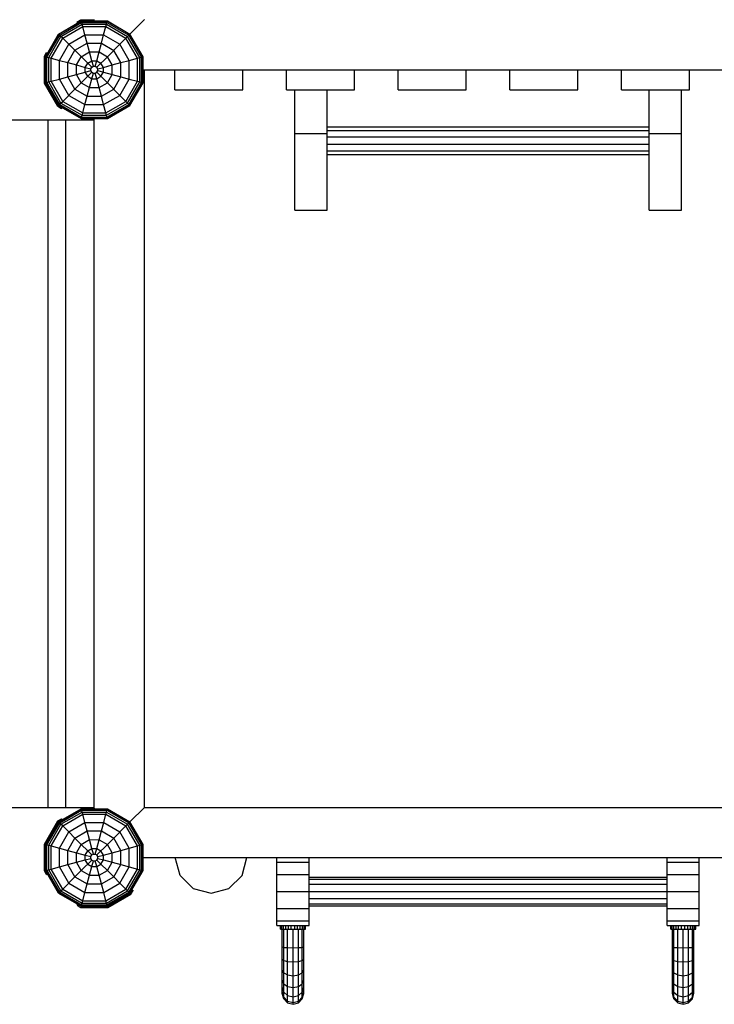
# Model space of a CAD drawing. Extents: x 0 to 29700, y 0 to 21000.
# Drawn here: x 15073 to 16044, y 9678 to 11053 of the extents above; entities that cross this region are included whole.
import ezdxf

# ---------------------------------------------------------------- set-up
doc = ezdxf.new("R2010")
doc.units = 0
doc.layers.add('FORMTEIL', color=7, linetype='Continuous')
doc.layers.add('STAB', color=7, linetype='Continuous')

msp = doc.modelspace()

# ---------------------------------------------------------------- linework, layer by layer
at = {"layer": 'FORMTEIL'}
for p, q in [((15153.8, 11049.8), (15159, 11052.8)), ((15154.6, 11048.4), (15153.8, 11049.8)), ((15159, 11052.8), (15177.7, 11052.8)), ((15107.9, 11001.8), (15110.9, 11007)), ((15107.9, 10964.4), (15107.9, 11001.8)), ((15110.9, 11007), (15112.4, 11006.1)), ((15126.6, 10932), (15107.9, 10964.4)), ((15126.6, 10932), (15131.8, 10929)), ((15131.8, 10929), (15132.7, 10930.4)), ((15107.9, 9901.8), (15126.6, 9934.1)), ((15126.6, 9934.1), (15131.8, 9937.1)), ((15132.7, 9935.7), (15131.8, 9937.1)), ((15107.9, 9864.4), (15107.9, 9901.8)), ((15110.9, 9859.2), (15107.9, 9864.4)), ((15110.9, 9859.2), (15112.4, 9860)), ((15196.4, 9813.3), (15228.7, 9832)), ((15228.7, 9832), (15231.8, 9837.2)), ((15230.3, 9838), (15231.8, 9837.2)), ((15153.8, 9816.3), (15154.6, 9817.7)), ((15153.8, 9816.3), (15159, 9813.3)), ((15159, 9813.3), (15196.4, 9813.3))]:
    msp.add_line(p, q, dxfattribs=at)
at = {"layer": 'STAB'}
for p, q in [((15127.8, 11032.9), (15159.4, 11051.2)), ((15128.2, 11032.5), (15159.6, 11050.7)), ((15129.3, 11031.4), (15160, 11049.1)), ((15131.1, 11029.6), (15160.6, 11046.6)), ((15133.5, 11027.3), (15161.5, 11043.4)), ((15159.6, 11050.7), (15159.4, 11051.2)), ((15159.4, 11051.2), (15195.9, 11051.2)), ((15160, 11049.1), (15159.6, 11050.7)), ((15159.6, 11050.7), (15195.8, 11050.7)), ((15160.6, 11046.6), (15160, 11049.1)), ((15160, 11049.1), (15195.4, 11049.1)), ((15161.5, 11043.4), (15160.6, 11046.6)), ((15160.6, 11046.6), (15194.7, 11046.6)), ((15164.6, 11031.9), (15161.5, 11043.4)), ((15161.5, 11043.4), (15193.8, 11043.4)), ((15190.7, 11031.9), (15193.8, 11043.4)), ((15193.8, 11043.4), (15194.7, 11046.6)), ((15193.8, 11043.4), (15221.9, 11027.2)), ((15194.7, 11046.6), (15195.4, 11049.1)), ((15194.7, 11046.6), (15224.2, 11029.6)), ((15195.4, 11049.1), (15195.8, 11050.7)), ((15195.4, 11049.1), (15226, 11031.4)), ((15195.8, 11050.7), (15195.9, 11051.2)), ((15195.8, 11050.7), (15227.1, 11032.5)), ((15195.9, 11051.2), (15227.5, 11032.9)), ((15109.6, 11001.3), (15127.8, 11032.9)), ((15110.1, 11001.2), (15128.2, 11032.5)), ((15111.6, 11000.8), (15129.3, 11031.4)), ((15114.1, 11000.1), (15131.1, 11029.6)), ((15117.3, 10999.2), (15133.5, 11027.3)), ((15127.8, 11032.9), (15128.2, 11032.5)), ((15129.3, 11031.4), (15128.2, 11032.5)), ((15131.1, 11029.6), (15129.3, 11031.4)), ((15133.5, 11027.3), (15131.1, 11029.6)), ((15150.6, 11010.2), (15133.5, 11027.3)), ((15141.9, 11018.8), (15164.6, 11031.9)), ((15167.8, 11020.1), (15164.6, 11031.9)), ((15164.6, 11031.9), (15190.7, 11031.9)), ((15187.6, 11020.1), (15190.7, 11031.9)), ((15190.7, 11031.9), (15213.4, 11018.8)), ((15213.4, 11018.8), (15221.9, 11027.2)), ((15221.9, 11027.2), (15224.2, 11029.6)), ((15238, 10999.2), (15221.9, 11027.2)), ((15224.2, 11029.6), (15226, 11031.4)), ((15241.2, 11000.1), (15224.2, 11029.6)), ((15226, 11031.4), (15227.1, 11032.5)), ((15243.7, 11000.8), (15226, 11031.4)), ((15227.1, 11032.5), (15227.5, 11032.9)), ((15245.3, 11001.2), (15227.1, 11032.5)), ((15245.8, 11001.3), (15227.5, 11032.9)), ((15128.9, 10996.1), (15141.9, 11018.8)), ((15150.6, 11010.2), (15167.8, 11020.1)), ((15171, 11008), (15167.8, 11020.1)), ((15167.8, 11020.1), (15187.6, 11020.1)), ((15184.3, 11008), (15187.6, 11020.1)), ((15187.6, 11020.1), (15204.8, 11010.1)), ((15195.9, 11001.3), (15213.4, 11018.8)), ((15226.5, 10996.1), (15213.4, 11018.8)), ((15109.6, 10964.8), (15109.6, 11001.3)), ((15109.6, 11001.3), (15110.1, 11001.2)), ((15110.1, 10965), (15110.1, 11001.2)), ((15110.1, 11001.2), (15111.6, 11000.8)), ((15111.6, 10965.4), (15111.6, 11000.8)), ((15111.6, 11000.8), (15114.1, 11000.1)), ((15114.1, 10966), (15114.1, 11000.1)), ((15114.1, 11000.1), (15117.3, 10999.2)), ((15117.3, 10966.9), (15117.3, 10999.2)), ((15117.3, 10999.2), (15128.9, 10996.1)), ((15140.7, 10993), (15150.6, 11010.2)), ((15168.5, 10992.3), (15150.6, 11010.2)), ((15152.8, 10989.7), (15159.5, 11001.3)), ((15159.5, 11001.3), (15171, 11008)), ((15174.3, 10995.7), (15171, 11008)), ((15171, 11008), (15184.3, 11008)), ((15181, 10995.7), (15184.3, 11008)), ((15181.2, 10986.6), (15195.9, 11001.3)), ((15184.3, 11008), (15195.9, 11001.3)), ((15202.6, 10989.7), (15195.9, 11001.3)), ((15214.7, 10993), (15204.8, 11010.1)), ((15226.5, 10996.1), (15238, 10999.2)), ((15238, 10999.2), (15241.2, 11000.1)), ((15238, 10966.9), (15238, 10999.2)), ((15241.2, 11000.1), (15243.7, 11000.8)), ((15241.2, 10966), (15241.2, 11000.1)), ((15243.7, 11000.8), (15245.3, 11001.2)), ((15243.7, 10965.4), (15243.7, 11000.8)), ((15245.3, 11001.2), (15245.8, 11001.3)), ((15245.3, 10965), (15245.3, 11001.2)), ((15245.8, 10964.8), (15245.8, 11001.3)), ((15128.9, 10970), (15128.9, 10996.1)), ((15128.9, 10996.1), (15140.7, 10993)), ((15140.7, 10973.2), (15140.7, 10993)), ((15140.7, 10993), (15152.8, 10989.7)), ((15152.8, 10976.4), (15152.8, 10989.7)), ((15152.8, 10989.7), (15165.1, 10986.4)), ((15165.1, 10986.4), (15168.5, 10992.3)), ((15165.1, 10979.7), (15165.1, 10986.4)), ((15165.1, 10986.4), (15172.8, 10984.4)), ((15168.5, 10992.3), (15174.3, 10995.7)), ((15174.1, 10986.6), (15168.5, 10992.3)), ((15172.8, 10984.4), (15174.1, 10986.6)), ((15174.1, 10986.6), (15176.4, 10987.9)), ((15176.4, 10987.9), (15174.3, 10995.7)), ((15174.3, 10995.7), (15181, 10995.7)), ((15176.4, 10987.9), (15179, 10987.9)), ((15179, 10987.9), (15181, 10995.7)), ((15179, 10987.9), (15181.2, 10986.6)), ((15181, 10995.7), (15186.9, 10992.3)), ((15182.5, 10984.4), (15181.2, 10986.6)), ((15182.5, 10984.4), (15190.3, 10986.4)), ((15190.3, 10986.4), (15186.9, 10992.3)), ((15190.3, 10986.4), (15202.6, 10989.7)), ((15190.3, 10979.7), (15190.3, 10986.4)), ((15202.6, 10989.7), (15214.7, 10993)), ((15202.6, 10976.4), (15202.6, 10989.7)), ((15214.7, 10993), (15226.5, 10996.1)), ((15214.7, 10973.2), (15214.7, 10993)), ((15226.5, 10970), (15226.5, 10996.1)), ((15128.9, 10970), (15140.7, 10973.2)), ((15140.7, 10973.2), (15152.8, 10976.4)), ((15150.6, 10956), (15140.7, 10973.2)), ((15150.6, 10956), (15168.5, 10973.9)), ((15152.8, 10976.4), (15165.1, 10979.7)), ((15159.5, 10964.8), (15152.8, 10976.4)), ((15165.1, 10979.7), (15172.8, 10981.8)), ((15168.5, 10973.9), (15165.1, 10979.7)), ((15168.5, 10973.9), (15174.1, 10979.5)), ((15168.5, 10973.9), (15174.3, 10970.5)), ((15172.8, 10981.8), (15172.8, 10984.4)), ((15174.1, 10979.5), (15172.8, 10981.8)), ((15174.1, 10979.5), (15176.4, 10978.2)), ((15174.3, 10970.5), (15176.4, 10978.2)), ((15176.4, 10978.2), (15179, 10978.2)), ((15179, 10978.2), (15181.2, 10979.5)), ((15181, 10970.5), (15179, 10978.2)), ((15181, 10970.5), (15186.9, 10973.9)), ((15181.2, 10979.5), (15182.5, 10981.8)), ((15195.9, 10964.8), (15181.2, 10979.5)), ((15182.5, 10981.8), (15182.5, 10984.4)), ((15182.5, 10981.8), (15190.3, 10979.7)), ((15186.9, 10973.9), (15190.3, 10979.7)), ((15190.3, 10979.7), (15202.6, 10976.4)), ((15195.9, 10964.8), (15202.6, 10976.4)), ((15202.6, 10976.4), (15214.7, 10973.2)), ((15204.8, 10956), (15214.7, 10973.2)), ((15214.7, 10973.2), (15226.5, 10970)), ((15109.6, 10964.8), (15110.1, 10965)), ((15127.8, 10933.2), (15109.6, 10964.8)), ((15110.1, 10965), (15111.6, 10965.4)), ((15128.2, 10933.6), (15110.1, 10965)), ((15111.6, 10965.4), (15114.1, 10966)), ((15129.3, 10934.7), (15111.6, 10965.4)), ((15114.1, 10966), (15117.3, 10966.9)), ((15131.1, 10936.5), (15114.1, 10966)), ((15117.3, 10966.9), (15128.9, 10970)), ((15133.5, 10938.9), (15117.3, 10966.9)), ((15141.9, 10947.3), (15128.9, 10970)), ((15159.5, 10964.8), (15171, 10958.2)), ((15167.8, 10946.1), (15171, 10958.2)), ((15171, 10958.2), (15174.3, 10970.5)), ((15171, 10958.2), (15184.3, 10958.2)), ((15174.3, 10970.5), (15181, 10970.5)), ((15184.3, 10958.2), (15181, 10970.5)), ((15184.3, 10958.2), (15195.9, 10964.8)), ((15187.6, 10946.1), (15184.3, 10958.2)), ((15213.4, 10947.3), (15195.9, 10964.8)), ((15213.4, 10947.3), (15226.5, 10970)), ((15221.9, 10938.9), (15238, 10966.9)), ((15224.2, 10936.5), (15241.2, 10966)), ((15226, 10934.7), (15243.7, 10965.4)), ((15226.5, 10970), (15238, 10966.9)), ((15227.1, 10933.6), (15245.3, 10965)), ((15227.5, 10933.2), (15245.8, 10964.8)), ((15238, 10966.9), (15241.2, 10966)), ((15241.2, 10966), (15243.7, 10965.4)), ((15243.7, 10965.4), (15245.3, 10965)), ((15245.3, 10965), (15245.8, 10964.8)), ((15133.5, 10938.9), (15150.6, 10956)), ((15141.9, 10947.3), (15164.6, 10934.3)), ((15150.6, 10956), (15167.8, 10946.1)), ((15164.6, 10934.3), (15167.8, 10946.1)), ((15167.8, 10946.1), (15187.6, 10946.1)), ((15187.6, 10946.1), (15204.8, 10956)), ((15190.7, 10934.3), (15187.6, 10946.1)), ((15190.7, 10934.3), (15213.4, 10947.3)), ((15221.9, 10938.9), (15213.4, 10947.3)), ((15127.8, 10933.2), (15128.2, 10933.6)), ((15127.8, 10933.2), (15159.4, 10915)), ((15128.2, 10933.6), (15129.3, 10934.7)), ((15128.2, 10933.6), (15159.6, 10915.5)), ((15129.3, 10934.7), (15131.1, 10936.5)), ((15129.3, 10934.7), (15160, 10917)), ((15131.1, 10936.5), (15133.5, 10938.9)), ((15131.1, 10936.5), (15160.6, 10919.5)), ((15133.5, 10938.9), (15161.5, 10922.7)), ((15161.5, 10922.7), (15164.6, 10934.3)), ((15164.6, 10934.3), (15190.7, 10934.3)), ((15193.8, 10922.7), (15190.7, 10934.3)), ((15193.8, 10922.7), (15221.9, 10938.9)), ((15194.7, 10919.5), (15224.2, 10936.5)), ((15195.4, 10917), (15226, 10934.7)), ((15195.8, 10915.5), (15227.1, 10933.6)), ((15195.9, 10915), (15227.5, 10933.2)), ((15224.2, 10936.5), (15221.9, 10938.9)), ((15226, 10934.7), (15224.2, 10936.5)), ((15227.1, 10933.6), (15226, 10934.7)), ((15227.5, 10933.2), (15227.1, 10933.6)), ((15159.6, 10915.5), (15160, 10917)), ((15160, 10917), (15160.6, 10919.5)), ((15160, 10917), (15195.4, 10917)), ((15160.6, 10919.5), (15161.5, 10922.7)), ((15160.6, 10919.5), (15194.7, 10919.5)), ((15161.5, 10922.7), (15193.8, 10922.7)), ((15194.7, 10919.5), (15193.8, 10922.7)), ((15195.4, 10917), (15194.7, 10919.5)), ((15195.8, 10915.5), (15195.4, 10917)), ((15159.4, 10915), (15159.6, 10915.5)), ((15159.4, 10915), (15195.9, 10915)), ((15159.6, 10915.5), (15195.8, 10915.5)), ((15195.9, 10915), (15195.8, 10915.5)), ((15127.8, 9932.9), (15159.4, 9951.2)), ((15128.2, 9932.5), (15159.6, 9950.6)), ((15129.3, 9931.4), (15160, 9949.1)), ((15131.1, 9929.6), (15160.6, 9946.6)), ((15133.5, 9927.2), (15161.5, 9943.4)), ((15159.6, 9950.6), (15159.4, 9951.2)), ((15159.4, 9951.2), (15195.9, 9951.2)), ((15160, 9949.1), (15159.6, 9950.6)), ((15159.6, 9950.6), (15195.8, 9950.6)), ((15160.6, 9946.6), (15160, 9949.1)), ((15160, 9949.1), (15195.4, 9949.1)), ((15161.5, 9943.4), (15160.6, 9946.6)), ((15160.6, 9946.6), (15194.7, 9946.6)), ((15164.6, 9931.9), (15161.5, 9943.4)), ((15161.5, 9943.4), (15193.8, 9943.4)), ((15190.8, 9931.9), (15193.8, 9943.4)), ((15193.8, 9943.4), (15194.7, 9946.6)), ((15193.8, 9943.4), (15221.9, 9927.2)), ((15194.7, 9946.6), (15195.4, 9949.1)), ((15194.7, 9946.6), (15224.2, 9929.6)), ((15195.4, 9949.1), (15195.8, 9950.6)), ((15195.4, 9949.1), (15226, 9931.4)), ((15195.8, 9950.6), (15195.9, 9951.2)), ((15195.8, 9950.6), (15227.1, 9932.5)), ((15195.9, 9951.2), (15227.5, 9932.9)), ((15109.6, 9901.3), (15127.8, 9932.9)), ((15110.1, 9901.2), (15128.2, 9932.5)), ((15111.6, 9900.8), (15129.3, 9931.4)), ((15114.1, 9900.1), (15131.1, 9929.6)), ((15117.3, 9899.2), (15133.5, 9927.2)), ((15128.2, 9932.5), (15127.8, 9932.9)), ((15129.3, 9931.4), (15128.2, 9932.5)), ((15131.1, 9929.6), (15129.3, 9931.4)), ((15133.5, 9927.2), (15131.1, 9929.6)), ((15142, 9918.8), (15133.5, 9927.2)), ((15142, 9918.8), (15164.6, 9931.9)), ((15167.8, 9920.1), (15164.6, 9931.9)), ((15164.6, 9931.9), (15190.8, 9931.9)), ((15187.6, 9920.1), (15190.8, 9931.9)), ((15190.8, 9931.9), (15213.4, 9918.8)), ((15204.8, 9910.1), (15221.9, 9927.2)), ((15221.9, 9927.2), (15224.2, 9929.6)), ((15238, 9899.2), (15221.9, 9927.2)), ((15224.2, 9929.6), (15226, 9931.4)), ((15241.2, 9900.1), (15224.2, 9929.6)), ((15226, 9931.4), (15227.1, 9932.5)), ((15243.7, 9900.8), (15226, 9931.4)), ((15227.1, 9932.5), (15227.5, 9932.9)), ((15245.3, 9901.2), (15227.1, 9932.5)), ((15245.8, 9901.3), (15227.5, 9932.9)), ((15128.9, 9896.1), (15142, 9918.8)), ((15150.6, 9910.1), (15142, 9918.8)), ((15150.6, 9910.1), (15167.8, 9920.1)), ((15171, 9908), (15167.8, 9920.1)), ((15167.8, 9920.1), (15187.6, 9920.1)), ((15184.3, 9907.9), (15187.6, 9920.1)), ((15187.6, 9920.1), (15204.8, 9910.1)), ((15226.5, 9896.1), (15213.4, 9918.8)), ((15109.6, 9864.8), (15109.6, 9901.3)), ((15109.6, 9901.3), (15110.1, 9901.2)), ((15110.1, 9864.9), (15110.1, 9901.2)), ((15110.1, 9901.2), (15111.6, 9900.8)), ((15111.6, 9865.4), (15111.6, 9900.8)), ((15111.6, 9900.8), (15114.1, 9900.1)), ((15114.1, 9866), (15114.1, 9900.1)), ((15114.1, 9900.1), (15117.3, 9899.2)), ((15117.3, 9866.9), (15117.3, 9899.2)), ((15117.3, 9899.2), (15128.9, 9896.1)), ((15140.7, 9893), (15150.6, 9910.1)), ((15159.5, 9901.3), (15150.6, 9910.1)), ((15152.8, 9889.7), (15159.5, 9901.3)), ((15159.5, 9901.3), (15171, 9908)), ((15168.5, 9892.3), (15159.5, 9901.3)), ((15174.3, 9895.6), (15171, 9908)), ((15171, 9908), (15184.3, 9907.9)), ((15181, 9895.6), (15184.3, 9907.9)), ((15181.2, 9886.6), (15195.9, 9901.3)), ((15184.3, 9907.9), (15195.9, 9901.3)), ((15195.9, 9901.3), (15204.8, 9910.1)), ((15202.6, 9889.7), (15195.9, 9901.3)), ((15214.7, 9893), (15204.8, 9910.1)), ((15226.5, 9896.1), (15238, 9899.2)), ((15238, 9899.2), (15241.2, 9900.1)), ((15238, 9866.9), (15238, 9899.2)), ((15241.2, 9900.1), (15243.7, 9900.8)), ((15241.2, 9866), (15241.2, 9900.1)), ((15243.7, 9900.8), (15245.3, 9901.2)), ((15243.7, 9865.4), (15243.7, 9900.8)), ((15245.3, 9901.2), (15245.8, 9901.3)), ((15245.3, 9864.9), (15245.3, 9901.2)), ((15245.8, 9864.8), (15245.8, 9901.3)), ((15128.9, 9870), (15128.9, 9896.1)), ((15128.9, 9896.1), (15140.7, 9893)), ((15140.7, 9873.1), (15140.7, 9893)), ((15140.7, 9893), (15152.8, 9889.7)), ((15152.8, 9876.4), (15152.8, 9889.7)), ((15152.8, 9889.7), (15165.1, 9886.4)), ((15165.1, 9886.4), (15168.5, 9892.3)), ((15165.1, 9879.7), (15165.1, 9886.4)), ((15165.1, 9886.4), (15172.8, 9884.4)), ((15168.5, 9892.3), (15174.3, 9895.6)), ((15174.1, 9886.6), (15168.5, 9892.3)), ((15172.8, 9884.4), (15174.1, 9886.6)), ((15174.1, 9886.6), (15176.4, 9887.9)), ((15176.4, 9887.9), (15174.3, 9895.6)), ((15174.3, 9895.6), (15181, 9895.6)), ((15176.4, 9887.9), (15179, 9887.9)), ((15179, 9887.9), (15181, 9895.6)), ((15179, 9887.9), (15181.2, 9886.6)), ((15181, 9895.6), (15186.9, 9892.3)), ((15182.5, 9884.4), (15181.2, 9886.6)), ((15182.5, 9884.4), (15190.3, 9886.4)), ((15190.3, 9886.4), (15186.9, 9892.3)), ((15190.3, 9886.4), (15202.6, 9889.7)), ((15190.3, 9879.7), (15190.3, 9886.4)), ((15202.6, 9889.7), (15214.7, 9893)), ((15202.6, 9876.4), (15202.6, 9889.7)), ((15214.7, 9893), (15226.5, 9896.1)), ((15214.7, 9873.1), (15214.7, 9893)), ((15226.5, 9870), (15226.5, 9896.1)), ((15128.9, 9870), (15140.7, 9873.1)), ((15140.7, 9873.1), (15152.8, 9876.4)), ((15150.6, 9856), (15140.7, 9873.1)), ((15152.8, 9876.4), (15165.1, 9879.7)), ((15159.5, 9864.8), (15152.8, 9876.4)), ((15159.5, 9864.8), (15174.1, 9879.5)), ((15165.1, 9879.7), (15172.8, 9881.8)), ((15168.5, 9873.8), (15165.1, 9879.7)), ((15168.5, 9873.8), (15174.3, 9870.5)), ((15172.8, 9881.8), (15172.8, 9884.4)), ((15174.1, 9879.5), (15172.8, 9881.8)), ((15174.1, 9879.5), (15176.4, 9878.2)), ((15174.3, 9870.5), (15176.4, 9878.2)), ((15176.4, 9878.2), (15179, 9878.2)), ((15179, 9878.2), (15181.2, 9879.5)), ((15181, 9870.5), (15179, 9878.2)), ((15181, 9870.5), (15186.9, 9873.8)), ((15181.2, 9879.5), (15182.5, 9881.8)), ((15186.9, 9873.8), (15181.2, 9879.5)), ((15182.5, 9881.8), (15182.5, 9884.4)), ((15182.5, 9881.8), (15190.3, 9879.7)), ((15186.9, 9873.8), (15190.3, 9879.7)), ((15195.9, 9864.8), (15186.9, 9873.8)), ((15190.3, 9879.7), (15202.6, 9876.4)), ((15195.9, 9864.8), (15202.6, 9876.4)), ((15202.6, 9876.4), (15214.7, 9873.1)), ((15204.8, 9856), (15214.7, 9873.1)), ((15214.7, 9873.1), (15226.5, 9870)), ((15109.6, 9864.8), (15110.1, 9864.9)), ((15127.8, 9833.2), (15109.6, 9864.8)), ((15110.1, 9864.9), (15111.6, 9865.4)), ((15128.2, 9833.6), (15110.1, 9864.9)), ((15111.6, 9865.4), (15114.1, 9866)), ((15129.3, 9834.7), (15111.6, 9865.4)), ((15114.1, 9866), (15117.3, 9866.9)), ((15131.1, 9836.5), (15114.1, 9866)), ((15117.3, 9866.9), (15128.9, 9870)), ((15133.5, 9838.9), (15117.3, 9866.9)), ((15141.9, 9847.3), (15128.9, 9870)), ((15150.6, 9856), (15159.5, 9864.8)), ((15159.5, 9864.8), (15171, 9858.2)), ((15167.8, 9846.1), (15171, 9858.2)), ((15171, 9858.2), (15174.3, 9870.5)), ((15171, 9858.2), (15184.3, 9858.2)), ((15174.3, 9870.5), (15181, 9870.5)), ((15184.3, 9858.2), (15181, 9870.5)), ((15184.3, 9858.2), (15195.9, 9864.8)), ((15187.6, 9846.1), (15184.3, 9858.2)), ((15204.8, 9856), (15195.9, 9864.8)), ((15213.4, 9847.3), (15226.5, 9870)), ((15221.9, 9838.9), (15238, 9866.9)), ((15224.2, 9836.5), (15241.2, 9866)), ((15226, 9834.7), (15243.7, 9865.4)), ((15226.5, 9870), (15238, 9866.9)), ((15227.2, 9833.6), (15245.3, 9864.9)), ((15227.5, 9833.2), (15245.8, 9864.8)), ((15238, 9866.9), (15241.2, 9866)), ((15241.2, 9866), (15243.7, 9865.4)), ((15243.7, 9865.4), (15245.3, 9864.9)), ((15245.3, 9864.9), (15245.8, 9864.8)), ((15133.5, 9838.9), (15150.6, 9856)), ((15141.9, 9847.3), (15164.6, 9834.3)), ((15150.6, 9856), (15167.8, 9846.1)), ((15164.6, 9834.3), (15167.8, 9846.1)), ((15167.8, 9846.1), (15187.6, 9846.1)), ((15187.6, 9846.1), (15204.8, 9856)), ((15190.8, 9834.3), (15187.6, 9846.1)), ((15190.8, 9834.3), (15213.4, 9847.3)), ((15213.4, 9847.3), (15204.8, 9856)), ((15221.9, 9838.9), (15213.4, 9847.3)), ((15127.8, 9833.2), (15128.2, 9833.6)), ((15127.8, 9833.2), (15159.4, 9815)), ((15128.2, 9833.6), (15129.3, 9834.7)), ((15128.2, 9833.6), (15159.6, 9815.5)), ((15129.3, 9834.7), (15131.1, 9836.5)), ((15129.3, 9834.7), (15160, 9817)), ((15131.1, 9836.5), (15133.5, 9838.9)), ((15131.1, 9836.5), (15160.6, 9819.5)), ((15133.5, 9838.9), (15161.5, 9822.7)), ((15161.5, 9822.7), (15164.6, 9834.3)), ((15164.6, 9834.3), (15190.8, 9834.3)), ((15193.8, 9822.7), (15190.8, 9834.3)), ((15193.8, 9822.7), (15221.9, 9838.9)), ((15194.7, 9819.5), (15224.2, 9836.5)), ((15195.4, 9817), (15226, 9834.7)), ((15195.8, 9815.5), (15227.2, 9833.6)), ((15195.9, 9815), (15227.5, 9833.2)), ((15224.2, 9836.5), (15221.9, 9838.9)), ((15226, 9834.7), (15224.2, 9836.5)), ((15227.2, 9833.6), (15226, 9834.7)), ((15227.5, 9833.2), (15227.2, 9833.6)), ((15159.6, 9815.5), (15160, 9817)), ((15160, 9817), (15160.6, 9819.5)), ((15160, 9817), (15195.4, 9817)), ((15160.6, 9819.5), (15161.5, 9822.7)), ((15160.6, 9819.5), (15194.7, 9819.5)), ((15161.5, 9822.7), (15193.8, 9822.7)), ((15194.7, 9819.5), (15193.8, 9822.7)), ((15195.4, 9817), (15194.7, 9819.5)), ((15195.8, 9815.5), (15195.4, 9817)), ((15159.4, 9815), (15159.6, 9815.5)), ((15159.4, 9815), (15195.9, 9815)), ((15159.6, 9815.5), (15195.8, 9815.5)), ((15195.9, 9815), (15195.8, 9815.5))]:
    msp.add_line(p, q, dxfattribs=at)
at = {"layer": 'STAB', "color": 32}
for p, q in [((15177.7, 11051.7), (15177.7, 11053.1)), ((15177.7, 11051.7), (15178.2, 11051.2)), ((15227.5, 11032.9), (15247.7, 11053.1)), ((15246.3, 10983.1), (15245.8, 10983.6)), ((15246.3, 10983.1), (15245.8, 10983.6)), ((15245.8, 10982.6), (15246.3, 10983.1)), ((15246.3, 10983.1), (17309.1, 10983.1)), ((15247.7, 9953.1), (15247.7, 10983.1)), ((15290.2, 10955.1), (15290.2, 10983.1)), ((15385.2, 10955.1), (15385.2, 10983.1)), ((15446.2, 10955.1), (15446.2, 10983.1)), ((15541.2, 10955.1), (15541.2, 10983.1)), ((15602.2, 10955.1), (15602.2, 10983.1)), ((15697.2, 10955.1), (15697.2, 10983.1)), ((15758.2, 10955.1), (15758.2, 10983.1)), ((15853.2, 10955.1), (15853.2, 10983.1)), ((15914.2, 10955.1), (15914.2, 10983.1)), ((16009.2, 10955.1), (16009.2, 10983.1)), ((15290.2, 10955.1), (15385.2, 10955.1)), ((15446.2, 10955.1), (15541.2, 10955.1)), ((15457.7, 10894), (15457.7, 10955.1)), ((15502.7, 10894), (15502.7, 10955.1)), ((15602.2, 10955.1), (15697.2, 10955.1)), ((15758.2, 10955.1), (15853.2, 10955.1)), ((15914.2, 10955.1), (16009.2, 10955.1)), ((15952.7, 10894), (15952.7, 10955.1)), ((15997.7, 10894), (15997.7, 10955.1)), ((14225.9, 10913.1), (15137.7, 10913.1)), ((15113, 9953.1), (15113, 10913.1)), ((15137.7, 10913.1), (15177.7, 10913.1)), ((15137.7, 10843.1), (15137.7, 10913.1)), ((15177.7, 10914.5), (15178.2, 10915)), ((15177.7, 9951.6), (15177.7, 10914.5)), ((15502.7, 10903.5), (15952.7, 10903.5)), ((15457.7, 10786.8), (15457.7, 10894)), ((15457.7, 10894), (15502.7, 10894)), ((15502.7, 10898.3), (15952.7, 10898.3)), ((15502.7, 10786.8), (15502.7, 10894)), ((15502.7, 10889.4), (15952.7, 10889.4)), ((15952.7, 10786.8), (15952.7, 10894)), ((15952.7, 10894), (15997.7, 10894)), ((15997.7, 10786.8), (15997.7, 10894)), ((15502.7, 10879), (15952.7, 10879)), ((15502.7, 10870), (15952.7, 10870)), ((15502.7, 10864.9), (15952.7, 10864.9)), ((15137.7, 9953.1), (15137.7, 10843.1)), ((15457.7, 10786.8), (15502.7, 10786.8)), ((15952.7, 10786.8), (15997.7, 10786.8)), ((14225.9, 9953.1), (15137.7, 9953.1)), ((15137.7, 9953.1), (15177.7, 9953.1)), ((15178.2, 9951.2), (15177.7, 9951.7)), ((15227.5, 9932.9), (15247.7, 9953.1)), ((15247.7, 9953.1), (16275.9, 9953.1)), ((15245.8, 9883.6), (15246.3, 9883.1)), ((15246.2, 9883.1), (16207.2, 9883.1)), ((15297.4, 9858.1), (15290.7, 9883.1)), ((15384, 9858.1), (15390.7, 9883.1)), ((15432.7, 9876.7), (15432.7, 9883.1)), ((15432.7, 9859.3), (15432.7, 9876.7)), ((15432.7, 9876.7), (15477.7, 9876.7)), ((15477.7, 9876.7), (15477.7, 9883.1)), ((15477.7, 9859.3), (15477.7, 9876.7)), ((15977.7, 9876.7), (15977.7, 9883.1)), ((15977.7, 9859.3), (15977.7, 9876.7)), ((15977.7, 9876.7), (16022.7, 9876.7)), ((16022.7, 9876.7), (16022.7, 9883.1)), ((16022.7, 9859.3), (16022.7, 9876.7)), ((15315.7, 9839.8), (15297.4, 9858.1)), ((15365.7, 9839.8), (15384, 9858.1)), ((15432.7, 9835.6), (15432.7, 9859.3)), ((15432.7, 9859.3), (15477.7, 9859.3)), ((15477.7, 9835.6), (15477.7, 9859.3)), ((15977.7, 9835.6), (15977.7, 9859.3)), ((15977.7, 9859.3), (16022.7, 9859.3)), ((16022.7, 9835.6), (16022.7, 9859.3)), ((15477.7, 9855.6), (15977.7, 9855.6)), ((15477.7, 9852.9), (15977.7, 9852.9)), ((15477.7, 9845.6), (15977.7, 9845.6)), ((15315.7, 9839.8), (15340.7, 9833.1)), ((15340.7, 9833.1), (15365.7, 9839.8)), ((15432.7, 9811.8), (15432.7, 9835.6)), ((15432.7, 9835.6), (15477.7, 9835.6)), ((15477.7, 9811.8), (15477.7, 9835.6)), ((15477.7, 9835.6), (15977.7, 9835.6)), ((15977.7, 9811.8), (15977.7, 9835.6)), ((15977.7, 9835.6), (16022.7, 9835.6)), ((16022.7, 9811.8), (16022.7, 9835.6)), ((15477.7, 9825.6), (15977.7, 9825.6)), ((15477.7, 9818.3), (15977.7, 9818.3)), ((15432.7, 9794.4), (15432.7, 9811.8)), ((15432.7, 9811.8), (15477.7, 9811.8)), ((15477.7, 9815.6), (15977.7, 9815.6)), ((15477.7, 9794.4), (15477.7, 9811.8)), ((15977.7, 9794.4), (15977.7, 9811.8)), ((15977.7, 9811.8), (16022.7, 9811.8)), ((16022.7, 9794.4), (16022.7, 9811.8)), ((15432.7, 9788.1), (15432.7, 9794.4)), ((15432.7, 9794.4), (15477.7, 9794.4)), ((15477.7, 9788.1), (15477.7, 9794.4)), ((15977.7, 9788.1), (15977.7, 9794.4)), ((15977.7, 9794.4), (16022.7, 9794.4)), ((16022.7, 9788.1), (16022.7, 9794.4)), ((15432.7, 9788.1), (15477.7, 9788.1)), ((15977.7, 9788.1), (16022.7, 9788.1))]:
    msp.add_line(p, q, dxfattribs=at)
at = {"layer": 'STAB', "color": 5}
for p, q in [((15437.7, 9783.1), (15437.7, 9788.1)), ((15437.7, 9783.1), (15438.2, 9783.1)), ((15438.2, 9783.1), (15438.2, 9788.1)), ((15438.2, 9783.1), (15439.7, 9783.1)), ((15438.3, 9783.1), (15439.7, 9783.1)), ((15439.7, 9783.1), (15439.7, 9788.1)), ((15439.7, 9783.1), (15440.2, 9783.1)), ((15440.2, 9741.3), (15440.2, 9783.1)), ((15440.2, 9783.1), (15442.2, 9783.1)), ((15442.1, 9783.1), (15442.1, 9788.1)), ((15442.2, 9783.1), (15445.2, 9783.1)), ((15442.2, 9739.3), (15442.2, 9783.1)), ((15445.2, 9783.1), (15445.2, 9788.1)), ((15445.2, 9783.1), (15447.7, 9783.1)), ((15447.7, 9757.2), (15447.7, 9783.1)), ((15447.7, 9783.1), (15452.4, 9783.1)), ((15448.8, 9783.1), (15448.8, 9788.1)), ((15452.4, 9783.1), (15459.7, 9783.1)), ((15452.7, 9783.1), (15452.7, 9788.1)), ((15455.2, 9737.3), (15455.2, 9783.1)), ((15457.7, 9783.1), (15457.7, 9788.1)), ((15459.7, 9783.1), (15465.2, 9783.1)), ((15461.5, 9783.1), (15461.5, 9788.1)), ((15462.7, 9737.9), (15462.7, 9783.1)), ((15465.2, 9783.1), (15465.2, 9788.1)), ((15465.2, 9783.1), (15467.5, 9783.1)), ((15467.5, 9783.1), (15470.3, 9783.1)), ((15468.1, 9757.6), (15468.1, 9783.1)), ((15468.3, 9783.1), (15468.3, 9788.1)), ((15470.2, 9741.3), (15470.2, 9783.1)), ((15470.3, 9783.1), (15472.1, 9783.1)), ((15470.6, 9783.1), (15470.6, 9788.1)), ((15470.6, 9783.1), (15472.1, 9783.1)), ((15472.1, 9783.1), (15472.1, 9788.1)), ((15472.1, 9783.1), (15472.7, 9783.1)), ((15472.7, 9783.1), (15472.7, 9788.1)), ((15982.7, 9783.1), (15982.7, 9788.1)), ((15982.7, 9783.1), (15983.2, 9783.1)), ((15983.2, 9783.1), (15983.2, 9788.1)), ((15983.2, 9783.1), (15984.7, 9783.1)), ((15983.3, 9783.1), (15984.7, 9783.1)), ((15984.7, 9783.1), (15984.7, 9788.1)), ((15984.7, 9783.1), (15985.2, 9783.1)), ((15985.2, 9758.1), (15985.2, 9783.1)), ((15985.2, 9783.1), (15987.2, 9783.1)), ((15987.1, 9783.1), (15987.1, 9788.1)), ((15987.2, 9757.6), (15987.2, 9783.1)), ((15987.2, 9783.1), (15990.2, 9783.1)), ((15990.2, 9783.1), (15990.2, 9788.1)), ((15990.2, 9783.1), (15992.7, 9783.1)), ((15992.7, 9757.2), (15992.7, 9783.1)), ((15992.7, 9783.1), (15997.4, 9783.1)), ((15993.8, 9783.1), (15993.8, 9788.1)), ((15997.4, 9783.1), (16004.7, 9783.1)), ((15997.7, 9783.1), (15997.7, 9788.1)), ((16000.2, 9737.3), (16000.2, 9783.1)), ((16002.7, 9783.1), (16002.7, 9788.1)), ((16004.7, 9783.1), (16010.2, 9783.1)), ((16006.5, 9783.1), (16006.5, 9788.1)), ((16007.7, 9737.9), (16007.7, 9783.1)), ((16010.2, 9783.1), (16010.2, 9788.1)), ((16010.2, 9783.1), (16012.5, 9783.1)), ((16012.5, 9783.1), (16015.3, 9783.1)), ((16013.1, 9757.6), (16013.1, 9783.1)), ((16013.3, 9783.1), (16013.3, 9788.1)), ((16015.2, 9741.3), (16015.2, 9783.1)), ((16015.3, 9783.1), (16017.1, 9783.1)), ((16015.6, 9783.1), (16015.6, 9788.1)), ((16015.6, 9783.1), (16017.1, 9783.1)), ((16017.1, 9783.1), (16017.1, 9788.1)), ((16017.1, 9783.1), (16017.7, 9783.1)), ((16017.7, 9783.1), (16017.7, 9788.1)), ((15440.2, 9758.1), (15442.2, 9757.6)), ((15442.2, 9757.6), (15447.7, 9757.2)), ((15447.7, 9737.9), (15447.7, 9757.2)), ((15447.7, 9757.2), (15455.2, 9757.1)), ((15455.2, 9757.1), (15462.7, 9757.2)), ((15462.7, 9757.2), (15468.1, 9757.6)), ((15468.1, 9757.6), (15470.2, 9758.1)), ((15468.1, 9739.3), (15468.1, 9757.6)), ((15985.2, 9725.6), (15985.2, 9758.1)), ((15985.2, 9758.1), (15987.2, 9757.6)), ((15987.2, 9757.6), (15992.7, 9757.2)), ((15987.2, 9721.8), (15987.2, 9757.6)), ((15992.7, 9737.9), (15992.7, 9757.2)), ((15992.7, 9757.2), (16000.2, 9757.1)), ((16000.2, 9757.1), (16007.7, 9757.2)), ((16007.7, 9757.2), (16013.1, 9757.6)), ((16013.1, 9757.6), (16015.2, 9758.1)), ((16013.1, 9739.3), (16013.1, 9757.6)), ((15440.2, 9741.3), (15442.2, 9739.3)), ((15440.2, 9725.6), (15440.2, 9741.3)), ((15442.2, 9739.3), (15447.7, 9737.9)), ((15442.2, 9721.8), (15442.2, 9739.3)), ((15447.7, 9737.9), (15455.2, 9737.3)), ((15447.7, 9719), (15447.7, 9737.9)), ((15455.2, 9737.3), (15462.7, 9737.9)), ((15455.2, 9718), (15455.2, 9737.3)), ((15462.7, 9737.9), (15468.1, 9739.3)), ((15462.7, 9719), (15462.7, 9737.9)), ((15468.1, 9739.3), (15470.2, 9741.3)), ((15468.1, 9721.8), (15468.1, 9739.3)), ((15470.2, 9725.6), (15470.2, 9741.3)), ((15985.2, 9741.3), (15987.2, 9739.3)), ((15987.2, 9739.3), (15992.7, 9737.9)), ((15992.7, 9737.9), (16000.2, 9737.3)), ((15992.7, 9719), (15992.7, 9737.9)), ((16000.2, 9737.3), (16007.7, 9737.9)), ((16000.2, 9718), (16000.2, 9737.3)), ((16007.7, 9737.9), (16013.1, 9739.3)), ((16007.7, 9719), (16007.7, 9737.9)), ((16013.1, 9739.3), (16015.2, 9741.3)), ((16013.1, 9721.8), (16013.1, 9739.3)), ((16015.2, 9725.6), (16015.2, 9741.3)), ((15440.2, 9712.1), (15440.2, 9725.6)), ((15442.2, 9721.8), (15440.2, 9725.6)), ((15442.2, 9706.8), (15442.2, 9721.8)), ((15442.2, 9721.8), (15447.7, 9719)), ((15462.7, 9719), (15468.1, 9721.8)), ((15468.1, 9721.8), (15470.2, 9725.6)), ((15468.1, 9706.8), (15468.1, 9721.8)), ((15470.2, 9712.1), (15470.2, 9725.6)), ((15985.2, 9712.1), (15985.2, 9725.6)), ((15987.2, 9721.8), (15985.2, 9725.6)), ((15987.2, 9706.8), (15987.2, 9721.8)), ((15987.2, 9721.8), (15992.7, 9719)), ((16007.7, 9719), (16013.1, 9721.8)), ((16013.1, 9721.8), (16015.2, 9725.6)), ((16013.1, 9706.8), (16013.1, 9721.8)), ((16015.2, 9712.1), (16015.2, 9725.6)), ((15442.2, 9706.8), (15440.2, 9712.1)), ((15440.2, 9701.8), (15440.2, 9712.1)), ((15442.2, 9706.8), (15447.7, 9702.8)), ((15442.2, 9695.2), (15442.2, 9706.8)), ((15447.7, 9702.8), (15447.7, 9719)), ((15447.7, 9719), (15455.2, 9718)), ((15455.2, 9718), (15462.7, 9719)), ((15455.2, 9701.4), (15455.2, 9718)), ((15462.7, 9702.8), (15462.7, 9719)), ((15462.7, 9702.8), (15468.1, 9706.8)), ((15468.1, 9706.8), (15470.2, 9712.1)), ((15468.1, 9695.2), (15468.1, 9706.8)), ((15470.2, 9701.8), (15470.2, 9712.1)), ((15987.2, 9706.8), (15985.2, 9712.1)), ((15985.2, 9701.8), (15985.2, 9712.1)), ((15987.2, 9706.8), (15992.7, 9702.8)), ((15987.2, 9695.2), (15987.2, 9706.8)), ((15992.7, 9702.8), (15992.7, 9719)), ((15992.7, 9719), (16000.2, 9718)), ((16000.2, 9718), (16007.7, 9719)), ((16000.2, 9701.4), (16000.2, 9718)), ((16007.7, 9702.8), (16007.7, 9719)), ((16007.7, 9702.8), (16013.1, 9706.8)), ((16013.1, 9706.8), (16015.2, 9712.1)), ((16013.1, 9695.2), (16013.1, 9706.8)), ((16015.2, 9701.8), (16015.2, 9712.1)), ((15440.2, 9695.3), (15440.2, 9701.8)), ((15442.2, 9695.2), (15440.2, 9701.8)), ((15442.2, 9688), (15440.2, 9695.3)), ((15440.2, 9693.1), (15440.2, 9695.3)), ((15442.2, 9685.6), (15440.2, 9693.1)), ((15442.2, 9688), (15442.2, 9695.2)), ((15442.2, 9695.2), (15447.7, 9690.4)), ((15447.7, 9702.8), (15455.2, 9701.4)), ((15447.7, 9690.4), (15447.7, 9702.8)), ((15455.2, 9701.4), (15462.7, 9702.8)), ((15455.2, 9688.7), (15455.2, 9701.4)), ((15462.7, 9690.4), (15462.7, 9702.8)), ((15462.7, 9690.4), (15468.1, 9695.2)), ((15468.1, 9695.2), (15470.2, 9701.8)), ((15468.1, 9688), (15470.2, 9695.3)), ((15468.1, 9688), (15468.1, 9695.2)), ((15468.1, 9685.6), (15470.2, 9693.1)), ((15470.2, 9695.3), (15470.2, 9701.8)), ((15470.2, 9693.1), (15470.2, 9695.3)), ((15985.2, 9695.3), (15985.2, 9701.8)), ((15987.2, 9695.2), (15985.2, 9701.8)), ((15987.2, 9688), (15985.2, 9695.3)), ((15985.2, 9693.1), (15985.2, 9695.3)), ((15987.2, 9685.6), (15985.2, 9693.1)), ((15987.2, 9688), (15987.2, 9695.2)), ((15987.2, 9695.2), (15992.7, 9690.4)), ((15992.7, 9702.8), (16000.2, 9701.4)), ((15992.7, 9690.4), (15992.7, 9702.8)), ((16000.2, 9701.4), (16007.7, 9702.8)), ((16000.2, 9688.7), (16000.2, 9701.4)), ((16007.7, 9690.4), (16007.7, 9702.8)), ((16007.7, 9690.4), (16013.1, 9695.2)), ((16013.1, 9695.2), (16015.2, 9701.8)), ((16013.1, 9688), (16015.2, 9695.3)), ((16013.1, 9688), (16013.1, 9695.2)), ((16013.1, 9685.6), (16015.2, 9693.1)), ((16015.2, 9695.3), (16015.2, 9701.8)), ((16015.2, 9693.1), (16015.2, 9695.3)), ((15442.2, 9688), (15447.7, 9682.6)), ((15442.2, 9685.6), (15442.2, 9688)), ((15442.2, 9685.6), (15447.7, 9680.1)), ((15447.7, 9682.6), (15447.7, 9690.4)), ((15447.7, 9690.4), (15455.2, 9688.7)), ((15447.7, 9682.6), (15455.2, 9680.7)), ((15447.7, 9680.1), (15447.7, 9682.6)), ((15447.7, 9680.1), (15455.2, 9678.1)), ((15455.2, 9688.7), (15462.7, 9690.4)), ((15455.2, 9680.7), (15455.2, 9688.7)), ((15455.2, 9680.7), (15462.7, 9682.6)), ((15455.2, 9678.1), (15455.2, 9680.7)), ((15455.2, 9678.1), (15462.7, 9680.1)), ((15462.7, 9682.6), (15462.7, 9690.4)), ((15462.7, 9682.6), (15468.1, 9688)), ((15462.7, 9680.1), (15468.1, 9685.6)), ((15462.7, 9680.1), (15462.7, 9682.6)), ((15468.1, 9685.6), (15468.1, 9688)), ((15987.2, 9688), (15992.7, 9682.6)), ((15987.2, 9685.6), (15987.2, 9688)), ((15987.2, 9685.6), (15992.7, 9680.1)), ((15992.7, 9682.6), (15992.7, 9690.4)), ((15992.7, 9690.4), (16000.2, 9688.7)), ((15992.7, 9682.6), (16000.2, 9680.7)), ((15992.7, 9680.1), (15992.7, 9682.6)), ((15992.7, 9680.1), (16000.2, 9678.1)), ((16000.2, 9688.7), (16007.7, 9690.4)), ((16000.2, 9680.7), (16000.2, 9688.7)), ((16000.2, 9680.7), (16007.7, 9682.6)), ((16000.2, 9678.1), (16000.2, 9680.7)), ((16000.2, 9678.1), (16007.7, 9680.1)), ((16007.7, 9682.6), (16007.7, 9690.4)), ((16007.7, 9682.6), (16013.1, 9688)), ((16007.7, 9680.1), (16013.1, 9685.6)), ((16007.7, 9680.1), (16007.7, 9682.6)), ((16013.1, 9685.6), (16013.1, 9688))]:
    msp.add_line(p, q, dxfattribs=at)

doc.saveas('drawing.dxf')
